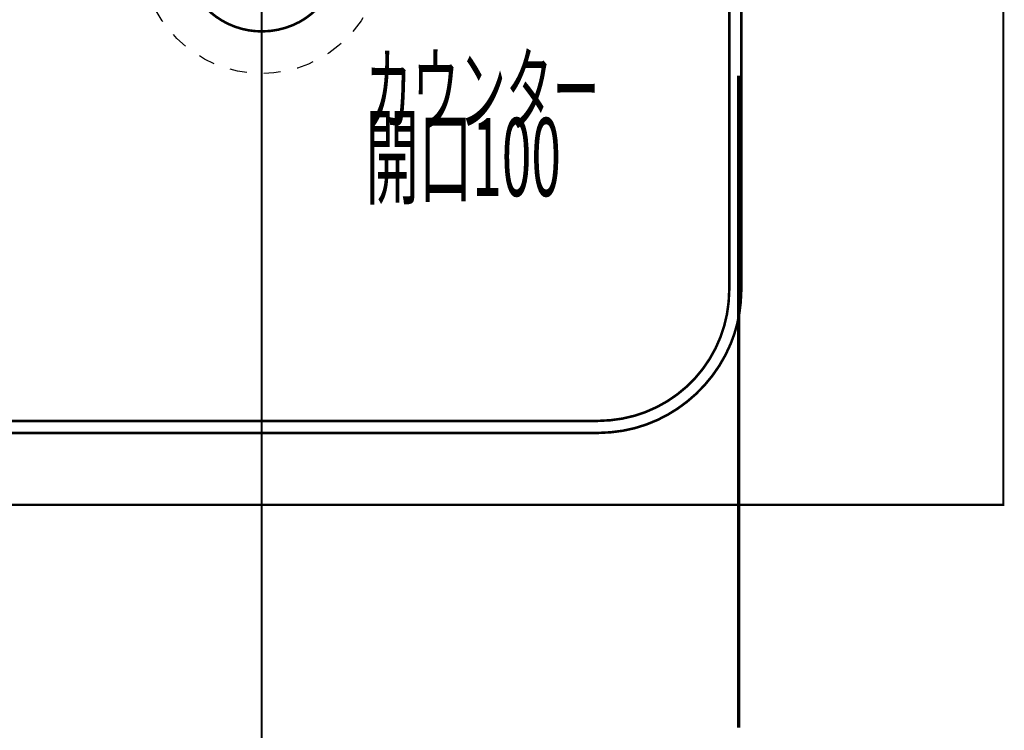
# Model space of a CAD drawing. Extents: x 75 to 478, y -241 to -11.
# Drawn here: x 130 to 171, y -116 to -86 of the extents above; entities that cross this region are included whole.
import ezdxf

# ---------------------------------------------------------------- set-up
doc = ezdxf.new("R2010")
doc.units = 0
doc.linetypes.add('AIGENLINE005', pattern=[1.4118, 0.7059, -0.7059])
doc.linetypes.add('AIGENLINE011', pattern=[0.7056, 0.3528, -0.3528, 0, 0])
for name, color, linetype in [('LAYER_17', 7, 'CONTINUOUS'), ('LAYER_30', 7, 'CONTINUOUS'), ('LAYER_4', 7, 'CONTINUOUS')]:
    doc.layers.add(name, color=color, linetype=linetype)
doc.styles.get("Standard").update_dxf_attribs({"font": 'TXT', "bigfont": 'BIGFONT'})

# ---------------------------------------------------------------- blocks, each defined once
blk = doc.blocks.new('AIGNBL04010033')
at = {"layer": 'LAYER_4', "const_width": 0.1058}
for points in [[(153.7112, -63.4053), (125.6981, -63.4053), (125.1531, -63.434, 0.1700271), (121.5514, -65.0762, 0.1341245), (119.9179, -67.8103, 0.0452675), (119.7315, -68.8541), (119.7033, -69.4136), (119.7033, -97.4129), (119.7315, -97.9579, 0.0884168), (120.2488, -99.9137, 0.0803837), (121.3278, -101.5094, 0.1062167), (123.4344, -102.9651, 0.0767741), (125.1531, -103.3788), (125.6981, -103.4064), (153.7112, -103.4064), (154.2551, -103.3788, 0.0883827), (156.2114, -102.8614, 0.0803616), (157.8075, -101.7823, 0.1062287), (159.2633, -99.6761, 0.0768281), (159.6767, -97.9579), (159.7039, -97.4129), (159.7039, -69.4136), (159.6767, -68.8541, 0.1437325), (158.4559, -65.7422, 0.1881246), (154.6544, -63.4828, 0.0170114), (154.2551, -63.434), (153.7112, -63.4053)], [(120.2069, -69.4136), (120.2345, -68.8683, -0.3622341), (125.1669, -63.9369), (125.6977, -63.9087), (153.7112, -63.9087), (154.2417, -63.9366, -0.362269), (159.1737, -68.8683), (159.201, -69.4136), (159.201, -97.4129), (159.1737, -97.9435, -0.3622227), (154.2417, -102.8758), (153.7112, -102.9037), (125.6977, -102.9037), (125.1669, -102.8758, -0.3621535), (120.2345, -97.9435), (120.2069, -97.4129), (120.2069, -69.4136)]]:
    blk.add_lwpolyline(points, format="xyb", dxfattribs=at)
for points in [[(142.9529, -83.4134), (142.9249, -82.98), (142.8409, -82.5615, 0.0806038), (142.3445, -81.5149, 0.2803449), (139.2304, -80.2, 0.1200654), (137.7766, -80.7845, 0.1574139), (136.6344, -82.3582, 0.0428658), (136.484, -82.98), (136.4561, -83.4134), (136.484, -83.8327, 0.0805949), (136.8386, -84.9365, 0.2807172), (139.7532, -86.6474, 0.1199438), (141.2712, -86.2577, 0.1571726), (142.6102, -84.8479, 0.0428769), (142.8409, -84.252), (142.9249, -83.8327)], [(141.9607, -83.4134), (141.9331, -83.0503), (141.8494, -82.7148, 0.0921255), (141.3853, -81.913, 0.5152958), (137.6105, -82.5885, 0.0457046), (137.4758, -83.0503), (137.4476, -83.4134), (137.4758, -83.7628, 0.0913568), (137.8148, -84.6246, 0.5676785), (141.8494, -84.098), (141.9331, -83.7628)]]:
    blk.add_lwpolyline(points, format="xyb", close=True, dxfattribs=at)
blk = doc.blocks.new('AIGNBL1E010006')
at = {"layer": 'LAYER_30', "linetype": 'AIGENLINE011', "const_width": 0.0882, "flags": 128}
blk.add_lwpolyline([(139.7041, -56.3726), (139.7041, -118.7097)], dxfattribs=at)
blk = doc.blocks.new('AIGNBL1E01000C')
at = {"layer": 'LAYER_30', "linetype": 'AIGENLINE011', "const_width": 0.0882, "flags": 128}
blk.add_lwpolyline([(139.7041, -56.361), (139.7041, -118.6981)], dxfattribs=at)

msp = doc.modelspace()

# ---------------------------------------------------------------- linework, layer by layer
at = {"layer": 'LAYER_30', "const_width": 0.0882}
msp.add_lwpolyline([(170.6242, -106.4068), (110.6241, -106.4068), (110.6241, -59.4069), (170.6242, -59.4069)], close=True, dxfattribs=at)
at = {"layer": 'LAYER_30', "linetype": 'AIGENLINE011', "const_width": 0.1305, "flags": 128}
msp.add_lwpolyline([(159.5937, -88.4885), (159.5937, -115.7111)], dxfattribs=at)
at = {"layer": 'LAYER_4', "color": 1, "linetype": 'AIGENLINE005'}
msp.add_circle((139.7042, -83.4068), 5, dxfattribs=at)

# ---------------------------------------------------------------- block references
at = {"layer": 'LAYER_30'}
for name in ['AIGNBL1E01000C', 'AIGNBL1E010006']:
    msp.add_blockref(name, (0, 0), dxfattribs=at)
at = {"layer": 'LAYER_4'}
msp.add_blockref('AIGNBL04010033', (0, 0), dxfattribs=at)

# ---------------------------------------------------------------- texts
at = {"layer": 'LAYER_17', "width": 0.5}
for s, height, p in [('カウンター', 2.8579, (144.036, -90.5186)), ('開口100', 3.258, (144.036, -93.5186))]:
    msp.add_text(s, height=height, dxfattribs=at).set_placement(p)

doc.saveas('drawing.dxf')
